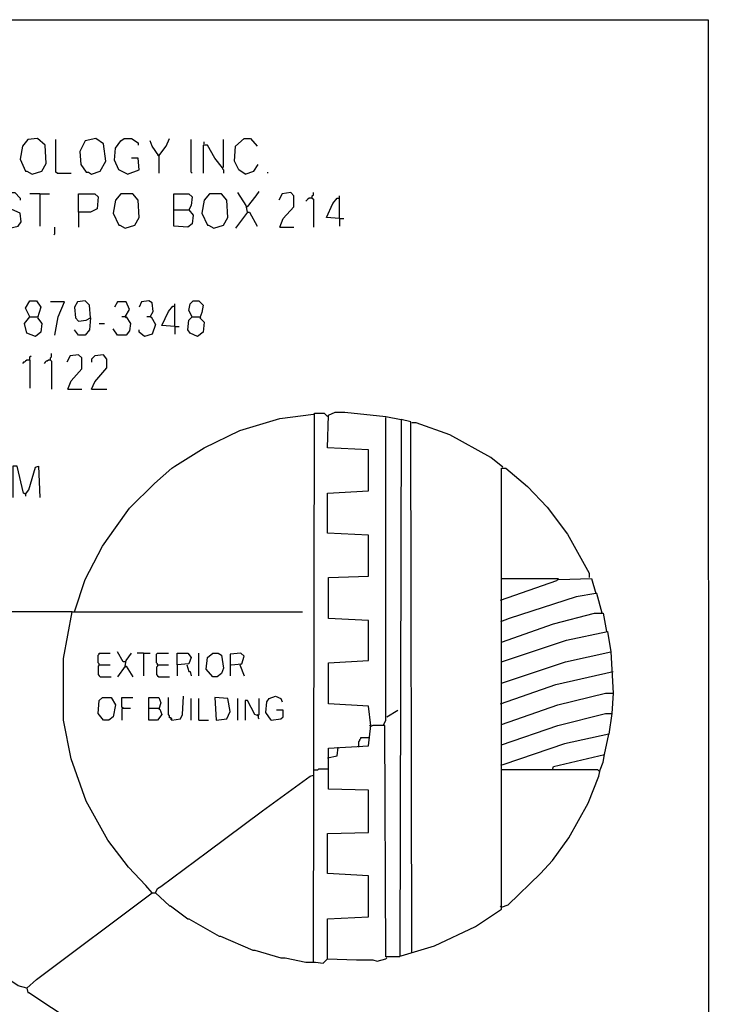
# Model space of a CAD drawing. Extents: x 0.16 to 7.56, y 0.46 to 9.88.
# Drawn here: x 5.63 to 7.56, y 7.12 to 9.88 of the extents above; entities that cross this region are included whole.
import ezdxf

# ---------------------------------------------------------------- set-up
doc = ezdxf.new("R2010")
doc.units = 0
doc.header["$MEASUREMENT"] = 0
doc.layers.add('PFV', color=7, linetype='Continuous')

msp = doc.modelspace()

# ---------------------------------------------------------------- linework, layer by layer
at = {"layer": 'PFV', "color": 0}
for points in [[(0.160606, 0.457576, 0), (0.160606, 9.884848, 0), (7.560606, 9.884848, 0), (7.563636, 0.457576, 0), (0.160606, 0.457576, 0)], [(5.666667, 9.451515, 0), (5.693939, 9.460606, 0), (5.706061, 9.481818, 0), (5.70303, 9.533333, 0), (5.681818, 9.551515, 0), (5.654545, 9.548485, 0), (5.639394, 9.530303, 0), (5.633333, 9.493939, 0), (5.648485, 9.460606, 0), (5.651515, 9.460606, 0), (5.666667, 9.451515, 0)], [(5.736364, 9.454545, 0), (5.733333, 9.457576, 0), (5.733333, 9.548485, 0)], [(5.833333, 9.451515, 0), (5.857576, 9.460606, 0), (5.872727, 9.487879, 0), (5.866667, 9.536364, 0), (5.845455, 9.551515, 0), (5.815152, 9.545455, 0), (5.8, 9.515152, 0), (5.80303, 9.478788, 0), (5.818182, 9.457576, 0), (5.824242, 9.457576, 0), (5.833333, 9.451515, 0)], [(5.933333, 9.451515, 0), (5.909091, 9.463636, 0), (5.89697, 9.490909, 0), (5.9, 9.524242, 0), (5.915152, 9.545455, 0), (5.924242, 9.551515, 0), (5.945455, 9.551515, 0), (5.963636, 9.539394, 0), (5.963636, 9.533333, 0)], [(6.021212, 9.50303, 0), (6.00303, 9.530303, 0), (5.99697, 9.545455, 0)], [(6.021212, 9.50303, 0), (6.042424, 9.530303, 0), (6.051515, 9.551515, 0)], [(6.115152, 9.454545, 0), (6.112121, 9.457576, 0), (6.112121, 9.548485, 0)], [(6.2, 9.469697, 0), (6.178788, 9.49697, 0), (6.157576, 9.533333, 0), (6.145455, 9.533333, 0), (6.145455, 9.454545, 0)], [(6.148485, 9.536364, 0), (6.148485, 9.542424, 0)], [(6.2, 9.469697, 0), (6.20303, 9.472727, 0), (6.20303, 9.548485, 0)], [(6.263636, 9.451515, 0), (6.245455, 9.463636, 0), (6.233333, 9.487879, 0), (6.236364, 9.530303, 0), (6.260606, 9.551515, 0), (6.278788, 9.551515, 0), (6.29697, 9.530303, 0)], [(5.933333, 9.451515, 0), (5.966667, 9.463636, 0), (5.963636, 9.49697, 0), (5.945455, 9.49697, 0)], [(6.021212, 9.50303, 0), (6.018182, 9.506061, 0)], [(6.021212, 9.50303, 0), (6.021212, 9.454545, 0)], [(6.2, 9.469697, 0), (6.2, 9.466667, 0), (6.20303, 9.463636, 0), (6.20303, 9.454545, 0)], [(6.263636, 9.451515, 0), (6.287879, 9.460606, 0), (6.3, 9.478788, 0)], [(5.736364, 9.454545, 0), (5.775758, 9.454545, 0)], [(6.327273, 9.454545, 0), (6.327273, 9.457576, 0)], [(5.60303, 9.3, 0), (5.627273, 9.306061, 0), (5.636364, 9.318182, 0), (5.633333, 9.342424, 0), (5.584848, 9.363636, 0), (5.584848, 9.390909, 0), (5.59697, 9.4, 0), (5.618182, 9.4, 0), (5.633333, 9.384848, 0), (5.633333, 9.378788, 0)], [(5.687879, 9.39697, 0), (5.660606, 9.39697, 0)], [(5.687879, 9.39697, 0), (5.715152, 9.39697, 0)], [(5.687879, 9.39697, 0), (5.687879, 9.306061, 0)], [(5.79697, 9.345455, 0), (5.79697, 9.39697, 0), (5.842424, 9.39697, 0), (5.851515, 9.387879, 0), (5.848485, 9.354545, 0), (5.830303, 9.345455, 0), (5.79697, 9.345455, 0), (5.79697, 9.30303, 0)], [(5.927273, 9.3, 0), (5.954545, 9.309091, 0), (5.966667, 9.330303, 0), (5.963636, 9.378788, 0), (5.948485, 9.39697, 0), (5.915152, 9.39697, 0), (5.9, 9.378788, 0), (5.893939, 9.342424, 0), (5.909091, 9.309091, 0), (5.912121, 9.309091, 0), (5.927273, 9.3, 0)], [(6.063636, 9.351515, 0), (6.063636, 9.39697, 0), (6.106061, 9.39697, 0), (6.115152, 9.387879, 0), (6.112121, 9.363636, 0), (6.106061, 9.351515, 0), (6.118182, 9.336364, 0), (6.115152, 9.312121, 0), (6.10303, 9.30303, 0), (6.063636, 9.306061, 0), (6.063636, 9.351515, 0), (6.106061, 9.351515, 0)], [(6.175758, 9.3, 0), (6.20303, 9.309091, 0), (6.215152, 9.330303, 0), (6.212121, 9.378788, 0), (6.19697, 9.39697, 0), (6.163636, 9.39697, 0), (6.148485, 9.378788, 0), (6.142424, 9.342424, 0), (6.157576, 9.309091, 0), (6.160606, 9.309091, 0), (6.175758, 9.3, 0)], [(6.269697, 9.345455, 0), (6.266667, 9.363636, 0), (6.242424, 9.4, 0)], [(6.269697, 9.360606, 0), (6.293939, 9.390909, 0), (6.30303, 9.40303, 0)], [(6.360606, 9.30303, 0), (6.369697, 9.327273, 0), (6.4, 9.360606, 0), (6.4, 9.390909, 0), (6.390909, 9.4, 0), (6.366667, 9.39697, 0), (6.357576, 9.378788, 0)], [(6.451515, 9.384848, 0), (6.451515, 9.390909, 0), (6.454545, 9.393939, 0), (6.454545, 9.4, 0)], [(6.527273, 9.327273, 0), (6.527273, 9.390909, 0)], [(6.269697, 9.360606, 0), (6.266667, 9.360606, 0)], [(6.451515, 9.384848, 0), (6.442424, 9.384848, 0), (6.439394, 9.381818, 0), (6.436364, 9.378788, 0), (6.433333, 9.375758, 0)], [(6.451515, 9.384848, 0), (6.454545, 9.381818, 0), (6.454545, 9.30303, 0)], [(6.527273, 9.327273, 0), (6.490909, 9.330303, 0), (6.509091, 9.369697, 0), (6.521212, 9.384848, 0), (6.527273, 9.384848, 0)], [(6.269697, 9.345455, 0), (6.236364, 9.3, 0)], [(6.269697, 9.345455, 0), (6.275758, 9.345455, 0), (6.29697, 9.306061, 0)], [(6.527273, 9.327273, 0), (6.539394, 9.327273, 0)], [(6.527273, 9.327273, 0), (6.527273, 9.306061, 0)], [(5.727273, 9.281818, 0), (5.730303, 9.284848, 0), (5.730303, 9.30303, 0)], [(6.360606, 9.30303, 0), (6.4, 9.30303, 0)], [(5.660606, 9.051515, 0), (5.648485, 9.075758, 0), (5.660606, 9.09697, 0), (5.678788, 9.09697, 0), (5.690909, 9.078788, 0), (5.681818, 9.048485, 0), (5.693939, 9.033333, 0), (5.690909, 9.009091, 0), (5.675758, 8.99697, 0), (5.651515, 9.006061, 0), (5.645455, 9.033333, 0), (5.660606, 9.051515, 0), (5.681818, 9.051515, 0)], [(5.730303, 9, 0), (5.739394, 9.051515, 0), (5.757576, 9.093939, 0), (5.718182, 9.093939, 0)], [(5.830303, 9.048485, 0), (5.827273, 9.084848, 0), (5.815152, 9.09697, 0), (5.793939, 9.093939, 0), (5.784848, 9.078788, 0), (5.787879, 9.048485, 0), (5.79697, 9.039394, 0), (5.818182, 9.042424, 0), (5.830303, 9.048485, 0), (5.827273, 9.015152, 0), (5.815152, 9, 0), (5.79697, 9, 0), (5.784848, 9.015152, 0)], [(5.927273, 9.051515, 0), (5.939394, 9.072727, 0), (5.930303, 9.093939, 0), (5.906061, 9.093939, 0), (5.89697, 9.078788, 0)], [(5.99697, 9.051515, 0), (6.006061, 9.066667, 0), (6.00303, 9.090909, 0), (5.993939, 9.09697, 0), (5.972727, 9.093939, 0), (5.966667, 9.078788, 0)], [(6.066667, 9.024242, 0), (6.066667, 9.087879, 0)], [(6.115152, 9.051515, 0), (6.106061, 9.069697, 0), (6.109091, 9.087879, 0), (6.118182, 9.09697, 0), (6.133333, 9.09697, 0), (6.145455, 9.084848, 0), (6.142424, 9.063636, 0), (6.136364, 9.048485, 0), (6.148485, 9.036364, 0), (6.145455, 9.009091, 0), (6.130303, 8.99697, 0), (6.109091, 9.006061, 0), (6.10303, 9.015152, 0), (6.106061, 9.042424, 0), (6.115152, 9.051515, 0), (6.136364, 9.051515, 0)], [(6.066667, 9.024242, 0), (6.030303, 9.027273, 0), (6.048485, 9.066667, 0), (6.060606, 9.081818, 0), (6.066667, 9.081818, 0)], [(5.854545, 9.033333, 0), (5.869697, 9.033333, 0)], [(5.927273, 9.051515, 0), (5.930303, 9.051515, 0), (5.942424, 9.033333, 0), (5.939394, 9.012121, 0), (5.930303, 9, 0), (5.906061, 9, 0), (5.893939, 9.018182, 0)], [(5.927273, 9.051515, 0), (5.918182, 9.051515, 0)], [(5.927273, 9.051515, 0), (5.930303, 9.048485, 0)], [(5.99697, 9.051515, 0), (6, 9.051515, 0), (6.012121, 9.030303, 0), (6.00303, 9.00303, 0), (5.981818, 8.99697, 0), (5.966667, 9.009091, 0), (5.966667, 9.015152, 0)], [(5.99697, 9.051515, 0), (5.987879, 9.051515, 0)], [(6.136364, 9.051515, 0), (6.139394, 9.048485, 0)], [(6.066667, 9.024242, 0), (6.078788, 9.024242, 0)], [(6.066667, 9.024242, 0), (6.066667, 9.00303, 0)], [(5.718182, 8.930303, 0), (5.718182, 8.936364, 0), (5.721212, 8.939394, 0), (5.721212, 8.948485, 0)], [(5.766667, 8.848485, 0), (5.775758, 8.872727, 0), (5.806061, 8.906061, 0), (5.806061, 8.936364, 0), (5.79697, 8.945455, 0), (5.772727, 8.942424, 0), (5.763636, 8.924242, 0)], [(5.833333, 8.848485, 0), (5.842424, 8.869697, 0), (5.875758, 8.909091, 0), (5.875758, 8.933333, 0), (5.866667, 8.945455, 0), (5.842424, 8.942424, 0), (5.833333, 8.933333, 0), (5.833333, 8.924242, 0)], [(5.660606, 8.930303, 0), (5.651515, 8.930303, 0), (5.648485, 8.927273, 0), (5.645455, 8.924242, 0), (5.642424, 8.924242, 0), (5.639394, 8.921212, 0)], [(5.660606, 8.930303, 0), (5.660606, 8.939394, 0), (5.663636, 8.942424, 0)], [(5.660606, 8.930303, 0), (5.660606, 8.851515, 0)], [(5.718182, 8.930303, 0), (5.712121, 8.930303, 0), (5.709091, 8.927273, 0), (5.706061, 8.927273, 0), (5.70303, 8.924242, 0), (5.7, 8.921212, 0)], [(5.718182, 8.930303, 0), (5.721212, 8.927273, 0), (5.721212, 8.848485, 0)], [(5.766667, 8.848485, 0), (5.806061, 8.848485, 0)], [(5.833333, 8.848485, 0), (5.875758, 8.848485, 0)], [(5.651515, 7.169697, 0), (5.678788, 7.193939, 0), (6.00303, 7.436364, 0), (6.012121, 7.436364, 0), (6.051515, 7.4, 0), (6.054545, 7.4, 0), (6.10303, 7.363636, 0), (6.106061, 7.363636, 0), (6.190909, 7.315152, 0), (6.193939, 7.315152, 0), (6.284848, 7.275758, 0), (6.290909, 7.275758, 0), (6.363636, 7.254545, 0), (6.375758, 7.254545, 0), (6.433333, 7.242424, 0), (6.460606, 7.242424, 0), (6.481818, 7.239394, 0), (6.493939, 7.251515, 0), (6.493939, 7.363636, 0), (6.609091, 7.369697, 0), (6.609091, 7.484848, 0), (6.493939, 7.490909, 0), (6.493939, 7.60303, 0), (6.609091, 7.606061, 0), (6.609091, 7.724242, 0), (6.49697, 7.727273, 0), (6.49697, 7.842424, 0), (6.609091, 7.848485, 0), (6.615152, 7.906061, 0), (6.609091, 7.960606, 0), (6.49697, 7.966667, 0), (6.49697, 8.081818, 0), (6.609091, 8.087879, 0), (6.609091, 8.2, 0), (6.49697, 8.206061, 0), (6.49697, 8.321212, 0), (6.609091, 8.324242, 0), (6.609091, 8.439394, 0), (6.493939, 8.445455, 0), (6.493939, 8.557576, 0), (6.609091, 8.563636, 0), (6.609091, 8.678788, 0), (6.493939, 8.684848, 0), (6.49697, 8.775758, 0), (6.515152, 8.784848, 0), (6.542424, 8.784848, 0), (6.657576, 8.772727, 0), (6.7, 8.763636, 0), (6.69697, 7.257576, 0), (6.657576, 7.257576, 0), (6.654545, 7.906061, 0), (6.621212, 7.906061, 0), (6.615152, 7.90303, 0)], [(5.784848, 8.224242, 0), (5.815152, 8.315152, 0), (5.863636, 8.409091, 0), (5.9, 8.460606, 0), (5.939394, 8.515152, 0), (6.009091, 8.584848, 0), (6.057576, 8.627273, 0), (6.066667, 8.633333, 0), (6.148485, 8.684848, 0), (6.248485, 8.733333, 0), (6.360606, 8.766667, 0), (6.454545, 8.778788, 0)], [(6.454545, 7.242424, 0), (6.457576, 8.781818, 0), (6.484848, 8.781818, 0), (6.493939, 8.772727, 0)], [(6.651515, 7.909091, 0), (6.657576, 7.921212, 0), (6.657576, 8.769697, 0)], [(6.730303, 7.269697, 0), (6.727273, 8.757576, 0), (6.7, 8.763636, 0)], [(6.984848, 8.630303, 0), (6.951515, 8.657576, 0), (6.836364, 8.721212, 0), (6.742424, 8.754545, 0), (6.730303, 8.754545, 0)], [(5.648485, 8.554545, 0), (5.642424, 8.557576, 0), (5.624242, 8.633333, 0), (5.612121, 8.633333, 0), (5.612121, 8.545455, 0)], [(5.648485, 8.554545, 0), (5.657576, 8.566667, 0), (5.675758, 8.630303, 0), (5.684848, 8.633333, 0), (5.687879, 8.545455, 0)], [(6.981818, 8.318182, 0), (6.981818, 8.627273, 0), (6.993939, 8.627273, 0), (7.054545, 8.575758, 0), (7.109091, 8.518182, 0), (7.166667, 8.442424, 0), (7.227273, 8.333333, 0), (7.227273, 8.321212, 0)], [(5.648485, 8.554545, 0), (5.645455, 8.557576, 0)], [(5.648485, 8.554545, 0), (5.648485, 8.548485, 0)], [(6.981818, 8.139394, 0), (6.981818, 8.318182, 0), (7.139394, 8.318182, 0), (7.142424, 8.315152, 0), (7.233333, 8.318182, 0), (7.245455, 8.275758, 0), (7.190909, 8.266667, 0), (7.00303, 8.206061, 0), (6.978788, 8.19697, 0)], [(6.978788, 8.257576, 0), (7.136364, 8.312121, 0), (7.139394, 8.315152, 0)], [(7.263636, 8.221212, 0), (7.248485, 8.275758, 0), (7.245455, 8.275758, 0)], [(5.778788, 8.224242, 0), (5.312121, 8.224242, 0)], [(6.00303, 7.436364, 0), (5.984848, 7.457576, 0), (5.936364, 7.509091, 0), (5.878788, 7.584848, 0), (5.818182, 7.693939, 0), (5.775758, 7.812121, 0), (5.754545, 7.921212, 0), (5.754545, 8.093939, 0), (5.778788, 8.224242, 0), (6.424242, 8.224242, 0)], [(6.981818, 8.084848, 0), (6.981818, 8.139394, 0), (7.127273, 8.190909, 0), (7.242424, 8.221212, 0), (7.266667, 8.221212, 0), (7.275758, 8.169697, 0)], [(6.981818, 8.024242, 0), (6.981818, 8.084848, 0), (7.163636, 8.145455, 0), (7.278788, 8.169697, 0), (7.287879, 8.112121, 0)], [(5.854545, 8.075758, 0), (5.854545, 8.078788, 0), (5.851515, 8.081818, 0), (5.851515, 8.10303, 0), (5.854545, 8.106061, 0), (5.854545, 8.109091, 0), (5.884848, 8.109091, 0)], [(5.927273, 8.084848, 0), (5.921212, 8.084848, 0), (5.906061, 8.112121, 0)], [(5.927273, 8.072727, 0), (5.930303, 8.087879, 0), (5.945455, 8.109091, 0)], [(5.978788, 8.109091, 0), (5.960606, 8.109091, 0)], [(5.978788, 8.109091, 0), (5.99697, 8.109091, 0)], [(5.978788, 8.109091, 0), (5.978788, 8.045455, 0)], [(6.018182, 8.075758, 0), (6.018182, 8.078788, 0), (6.015152, 8.081818, 0), (6.015152, 8.106061, 0), (6.018182, 8.109091, 0), (6.048485, 8.109091, 0)], [(6.072727, 8.075758, 0), (6.072727, 8.109091, 0), (6.10303, 8.109091, 0), (6.112121, 8.09697, 0), (6.106061, 8.078788, 0), (6.072727, 8.075758, 0), (6.072727, 8.045455, 0)], [(6.133333, 8.045455, 0), (6.133333, 8.109091, 0)], [(6.172727, 8.042424, 0), (6.154545, 8.063636, 0), (6.157576, 8.09697, 0), (6.172727, 8.109091, 0), (6.187879, 8.109091, 0), (6.19697, 8.10303, 0), (6.20303, 8.066667, 0), (6.19697, 8.051515, 0), (6.184848, 8.042424, 0), (6.172727, 8.042424, 0)], [(6.224242, 8.075758, 0), (6.254545, 8.078788, 0), (6.260606, 8.1, 0), (6.251515, 8.109091, 0), (6.221212, 8.106061, 0), (6.221212, 8.045455, 0)], [(6.981818, 7.909091, 0), (6.981818, 8.024242, 0), (7.160606, 8.084848, 0), (7.287879, 8.112121, 0), (7.293939, 7.99697, 0)], [(5.854545, 8.075758, 0), (5.851515, 8.072727, 0), (5.851515, 8.048485, 0), (5.854545, 8.045455, 0), (5.857576, 8.042424, 0), (5.887879, 8.042424, 0)], [(5.854545, 8.075758, 0), (5.884848, 8.075758, 0)], [(5.927273, 8.072727, 0), (5.906061, 8.042424, 0)], [(5.927273, 8.084848, 0), (5.930303, 8.084848, 0)], [(5.927273, 8.072727, 0), (5.930303, 8.072727, 0), (5.948485, 8.042424, 0)], [(5.927273, 8.072727, 0), (5.930303, 8.069697, 0)], [(6.018182, 8.075758, 0), (6.018182, 8.072727, 0), (6.015152, 8.069697, 0), (6.015152, 8.048485, 0), (6.018182, 8.045455, 0), (6.021212, 8.042424, 0), (6.051515, 8.042424, 0)], [(6.018182, 8.075758, 0), (6.048485, 8.075758, 0)], [(6.1, 8.075758, 0), (6.106061, 8.057576, 0), (6.109091, 8.057576, 0), (6.112121, 8.045455, 0)], [(6.248485, 8.075758, 0), (6.251515, 8.078788, 0)], [(6.248485, 8.075758, 0), (6.260606, 8.045455, 0)], [(6.978788, 7.966667, 0), (7.133333, 8.021212, 0), (7.293939, 8.057576, 0)], [(5.866667, 7.921212, 0), (5.851515, 7.939394, 0), (5.854545, 7.975758, 0), (5.863636, 7.984848, 0), (5.887879, 7.984848, 0), (5.9, 7.963636, 0), (5.893939, 7.930303, 0), (5.881818, 7.921212, 0), (5.866667, 7.921212, 0)], [(5.921212, 7.954545, 0), (5.918182, 7.957576, 0), (5.918182, 7.984848, 0), (5.948485, 7.984848, 0)], [(5.993939, 7.954545, 0), (5.993939, 7.984848, 0), (6.021212, 7.984848, 0), (6.027273, 7.969697, 0), (6.021212, 7.951515, 0), (6.024242, 7.951515, 0), (6.030303, 7.936364, 0), (6.018182, 7.921212, 0), (5.993939, 7.921212, 0), (5.993939, 7.954545, 0), (6.021212, 7.954545, 0)], [(6.057576, 7.921212, 0), (6.057576, 7.924242, 0), (6.054545, 7.927273, 0), (6.051515, 7.927273, 0), (6.051515, 7.933333, 0), (6.048485, 7.936364, 0), (6.048485, 7.984848, 0)], [(6.057576, 7.921212, 0), (6.081818, 7.924242, 0), (6.087879, 7.936364, 0), (6.090909, 7.987879, 0)], [(6.112121, 7.921212, 0), (6.112121, 7.981818, 0)], [(6.133333, 7.921212, 0), (6.133333, 7.981818, 0)], [(6.181818, 7.921212, 0), (6.212121, 7.924242, 0), (6.221212, 7.945455, 0), (6.215152, 7.981818, 0), (6.178788, 7.984848, 0), (6.181818, 7.921212, 0)], [(6.242424, 7.921212, 0), (6.242424, 7.981818, 0)], [(6.3, 7.933333, 0), (6.30303, 7.936364, 0), (6.30303, 7.981818, 0)], [(6.336364, 7.921212, 0), (6.321212, 7.942424, 0), (6.324242, 7.972727, 0), (6.330303, 7.981818, 0), (6.348485, 7.987879, 0), (6.363636, 7.981818, 0), (6.366667, 7.972727, 0)], [(6.981818, 7.851515, 0), (6.981818, 7.909091, 0), (7.139394, 7.963636, 0), (7.272727, 7.99697, 0), (7.293939, 7.99697, 0), (7.290909, 7.939394, 0)], [(5.921212, 7.954545, 0), (5.918182, 7.951515, 0), (5.918182, 7.921212, 0)], [(5.921212, 7.954545, 0), (5.942424, 7.954545, 0)], [(6.3, 7.933333, 0), (6.290909, 7.936364, 0), (6.269697, 7.975758, 0), (6.263636, 7.975758, 0), (6.263636, 7.921212, 0)], [(6.057576, 7.921212, 0), (6.054545, 7.924242, 0)], [(6.3, 7.933333, 0), (6.29697, 7.936364, 0)], [(6.3, 7.933333, 0), (6.3, 7.927273, 0), (6.30303, 7.924242, 0)], [(6.336364, 7.921212, 0), (6.333333, 7.924242, 0)], [(6.336364, 7.921212, 0), (6.363636, 7.924242, 0), (6.369697, 7.930303, 0), (6.369697, 7.948485, 0), (6.351515, 7.948485, 0)], [(6.660606, 7.930303, 0), (6.690909, 7.948485, 0)], [(6.7, 7.260606, 0), (6.793939, 7.287879, 0), (6.909091, 7.342424, 0), (6.981818, 7.390909, 0), (6.981818, 7.851515, 0), (7.139394, 7.906061, 0), (7.272727, 7.939394, 0), (7.290909, 7.939394, 0), (7.281818, 7.881818, 0), (7.157576, 7.854545, 0), (6.987879, 7.79697, 0), (6.978788, 7.793939, 0)], [(6.133333, 7.921212, 0), (6.160606, 7.921212, 0)], [(6.615152, 7.90303, 0), (6.612121, 7.906061, 0)], [(6.581818, 7.845455, 0), (6.581818, 7.860606, 0), (6.584848, 7.863636, 0), (6.584848, 7.866667, 0), (6.587879, 7.869697, 0), (6.587879, 7.872727, 0), (6.612121, 7.872727, 0)], [(6.981818, 7.39697, 0), (7, 7.40303, 0), (7.090909, 7.490909, 0), (7.124242, 7.527273, 0), (7.169697, 7.590909, 0), (7.224242, 7.687879, 0), (7.254545, 7.763636, 0), (7.257576, 7.781818, 0), (7.266667, 7.80303, 0), (7.269697, 7.824242, 0), (7.281818, 7.881818, 0)], [(6.493939, 7.815152, 0), (6.521212, 7.821212, 0), (6.524242, 7.845455, 0)], [(7.124242, 7.781818, 0), (7.127273, 7.790909, 0), (7.269697, 7.824242, 0)], [(6.012121, 7.436364, 0), (6.018182, 7.448485, 0), (6.027273, 7.454545, 0), (6.157576, 7.551515, 0), (6.312121, 7.666667, 0), (6.445455, 7.763636, 0), (6.454545, 7.766667, 0)], [(6.457576, 7.781818, 0), (6.466667, 7.781818, 0), (6.469697, 7.784848, 0), (6.493939, 7.784848, 0)], [(7.254545, 7.778788, 0), (7.251515, 7.781818, 0), (6.981818, 7.781818, 0)], [(7.254545, 7.778788, 0), (7.257576, 7.778788, 0)], [(5.651515, 7.169697, 0), (5.627273, 7.175758, 0), (5.260606, 7.424242, 0), (5.245455, 7.427273, 0)], [(6.00303, 7.436364, 0), (6, 7.439394, 0)], [(6.981818, 7.39697, 0), (6.978788, 7.4, 0)], [(6.493939, 7.251515, 0), (6.575758, 7.248485, 0), (6.621212, 7.248485, 0), (6.633333, 7.245455, 0), (6.657576, 7.251515, 0), (6.660606, 7.254545, 0)], [(5.651515, 7.169697, 0), (5.654545, 7.157576, 0), (5.657576, 7.157576, 0), (5.845455, 7.033333, 0)]]:
    msp.add_polyline3d(points, dxfattribs=at)

doc.saveas('drawing.dxf')
